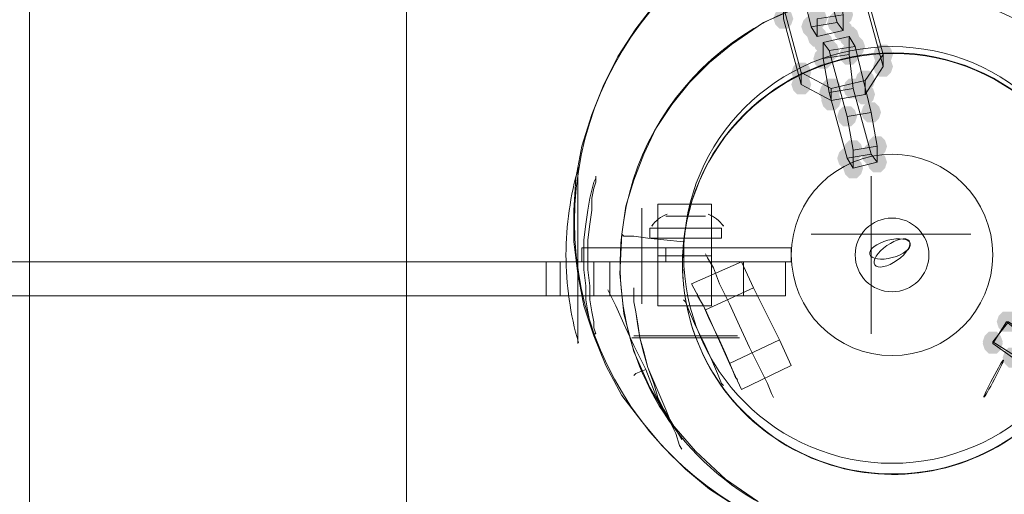
# Model space of a CAD drawing. Units: millimetres. Extents: x 15325 to 27986, y -7769 to 2086.
# Drawn here: x 19778 to 20013, y -2007 to -1894 of the extents above; entities that cross this region are included whole.
import ezdxf

# ---------------------------------------------------------------- set-up
doc = ezdxf.new("R2010")
doc.units = ezdxf.units.MM
doc.header["$LTSCALE"] = 20
doc.layers.add('ARTWOOD CWPg169.526', color=250, linetype='Continuous', lineweight=35)

msp = doc.modelspace()

# ---------------------------------------------------------------- hatches: boundary and pattern name
at = {"layer": 'ARTWOOD CWPg169.526'}
for points in [[(19962.69, -1893.35), (19962.21, -1891.92), (19961.26, -1890.97), (19959.35, -1890.97), (19958.39, -1891.92), (19957.92, -1893.35), (19958.39, -1894.78), (19959.35, -1895.74), (19961.26, -1895.74), (19962.21, -1894.78)], [(19970.8, -1893.35), (19970.32, -1891.92), (19969.36, -1890.97), (19967.46, -1890.97), (19966.5, -1891.92), (19966.03, -1893.35), (19966.5, -1894.78), (19967.46, -1895.74), (19969.36, -1895.74), (19970.32, -1894.78)], [(19977, -1892.4), (19976.52, -1890.97), (19975.56, -1890.01), (19973.66, -1890.01), (19972.7, -1890.97), (19972.23, -1892.4), (19972.7, -1893.83), (19973.66, -1894.78), (19975.56, -1894.78), (19976.52, -1893.83)], [(19969.36, -1895.26), (19968.89, -1893.83), (19967.93, -1892.87), (19966.03, -1892.87), (19965.07, -1893.83), (19964.59, -1895.26), (19965.07, -1896.69), (19966.03, -1897.64), (19967.93, -1897.64), (19968.89, -1896.69)], [(19975.56, -1894.3), (19975.09, -1892.87), (19974.13, -1891.92), (19972.23, -1891.92), (19971.27, -1892.87), (19970.8, -1894.3), (19971.27, -1895.74), (19972.23, -1896.69), (19974.13, -1896.69), (19975.09, -1895.74)], [(19970.8, -1897.64), (19970.32, -1896.21), (19969.36, -1895.26), (19967.46, -1895.26), (19966.5, -1896.21), (19966.03, -1897.64), (19966.5, -1899.07), (19967.46, -1900.03), (19969.36, -1900.03), (19970.32, -1899.07)], [(19977, -1896.21), (19976.52, -1894.78), (19975.56, -1893.83), (19973.66, -1893.83), (19972.7, -1894.78), (19972.23, -1896.21), (19972.7, -1897.64), (19973.66, -1898.6), (19975.56, -1898.6), (19976.52, -1897.64)], [(19978.43, -1897.64), (19977.95, -1896.21), (19977, -1895.26), (19975.09, -1895.26), (19974.13, -1896.21), (19973.66, -1897.64), (19974.13, -1899.07), (19975.09, -1900.03), (19977, -1900.03), (19977.95, -1899.07)], [(19972.23, -1899.07), (19971.75, -1897.64), (19970.8, -1896.69), (19968.89, -1896.69), (19967.93, -1897.64), (19967.46, -1899.07), (19967.93, -1900.5), (19968.89, -1901.46), (19970.8, -1901.46), (19971.75, -1900.5)], [(19979.86, -1900.03), (19979.38, -1898.6), (19978.43, -1897.64), (19976.52, -1897.64), (19975.56, -1898.6), (19975.09, -1900.03), (19975.56, -1901.46), (19976.52, -1902.41), (19978.43, -1902.41), (19979.38, -1901.46)], [(19972.23, -1902.89), (19971.75, -1901.46), (19970.8, -1900.5), (19968.89, -1900.5), (19967.93, -1901.46), (19967.46, -1902.89), (19967.93, -1904.32), (19968.89, -1905.27), (19970.8, -1905.27), (19971.75, -1904.32)], [(19973.66, -1900.98), (19973.18, -1899.55), (19972.23, -1898.6), (19970.32, -1898.6), (19969.36, -1899.55), (19968.89, -1900.98), (19969.36, -1902.41), (19970.32, -1903.37), (19972.23, -1903.37), (19973.18, -1902.41)], [(19978.43, -1901.94), (19977.95, -1900.5), (19977, -1899.55), (19975.09, -1899.55), (19974.13, -1900.5), (19973.66, -1901.94), (19974.13, -1903.37), (19975.09, -1904.32), (19977, -1904.32), (19977.95, -1903.37)], [(19986.53, -1901.94), (19986.06, -1900.5), (19985.1, -1899.55), (19983.2, -1899.55), (19982.24, -1900.5), (19981.77, -1901.94), (19982.24, -1903.37), (19983.2, -1904.32), (19985.1, -1904.32), (19986.06, -1903.37)], [(19986.53, -1904.8), (19986.06, -1903.37), (19985.1, -1902.41), (19983.2, -1902.41), (19982.24, -1903.37), (19981.77, -1904.8), (19982.24, -1906.23), (19983.2, -1907.18), (19985.1, -1907.18), (19986.06, -1906.23)], [(19966.98, -1906.23), (19966.5, -1904.8), (19965.55, -1903.84), (19963.64, -1903.84), (19962.69, -1904.8), (19962.21, -1906.23), (19962.69, -1907.66), (19963.64, -1908.61), (19965.55, -1908.61), (19966.5, -1907.66)], [(19966.98, -1909.09), (19966.5, -1907.66), (19965.55, -1906.71), (19963.64, -1906.71), (19962.69, -1907.66), (19962.21, -1909.09), (19962.69, -1910.52), (19963.64, -1911.47), (19965.55, -1911.47), (19966.5, -1910.52)], [(19974.13, -1910.04), (19973.66, -1908.61), (19972.7, -1907.66), (19970.8, -1907.66), (19969.84, -1908.61), (19969.36, -1910.04), (19969.84, -1911.47), (19970.8, -1912.43), (19972.7, -1912.43), (19973.66, -1911.47)], [(19979.38, -1910.04), (19978.9, -1908.61), (19977.95, -1907.66), (19976.04, -1907.66), (19975.09, -1908.61), (19974.61, -1910.04), (19975.09, -1911.47), (19976.04, -1912.43), (19977.95, -1912.43), (19978.9, -1911.47)], [(19982.24, -1908.14), (19981.77, -1906.71), (19980.81, -1905.75), (19978.9, -1905.75), (19977.95, -1906.71), (19977.47, -1908.14), (19977.95, -1909.57), (19978.9, -1910.52), (19980.81, -1910.52), (19981.77, -1909.57)], [(19973.66, -1911), (19973.18, -1909.57), (19972.23, -1908.61), (19970.32, -1908.61), (19969.36, -1909.57), (19968.89, -1911), (19969.36, -1912.43), (19970.32, -1913.38), (19972.23, -1913.38), (19973.18, -1912.43)], [(19982.24, -1911.47), (19981.77, -1910.04), (19980.81, -1909.09), (19978.9, -1909.09), (19977.95, -1910.04), (19977.47, -1911.47), (19977.95, -1912.91), (19978.9, -1913.86), (19980.81, -1913.86), (19981.77, -1912.91)], [(19974.13, -1912.91), (19973.66, -1911.47), (19972.7, -1910.52), (19970.8, -1910.52), (19969.84, -1911.47), (19969.36, -1912.91), (19969.84, -1914.34), (19970.8, -1915.29), (19972.7, -1915.29), (19973.66, -1914.34)], [(19977.95, -1916.72), (19977.47, -1915.29), (19976.52, -1914.34), (19974.61, -1914.34), (19973.66, -1915.29), (19973.18, -1916.72), (19973.66, -1918.15), (19974.61, -1919.11), (19976.52, -1919.11), (19977.47, -1918.15)], [(19983.67, -1915.77), (19983.2, -1914.34), (19982.24, -1913.38), (19980.33, -1913.38), (19979.38, -1914.34), (19978.9, -1915.77), (19979.38, -1917.2), (19980.33, -1918.15), (19982.24, -1918.15), (19983.2, -1917.2)], [(19985.1, -1923.88), (19984.63, -1922.44), (19983.67, -1921.49), (19981.77, -1921.49), (19980.81, -1922.44), (19980.33, -1923.88), (19980.81, -1925.31), (19981.77, -1926.26), (19983.67, -1926.26), (19984.63, -1925.31)], [(19979.38, -1924.83), (19978.9, -1923.4), (19977.95, -1922.44), (19976.04, -1922.44), (19975.09, -1923.4), (19974.61, -1924.83), (19975.09, -1926.26), (19976.04, -1927.21), (19977.95, -1927.21), (19978.9, -1926.26)], [(19983.67, -1925.78), (19983.2, -1924.35), (19982.24, -1923.4), (19980.33, -1923.4), (19979.38, -1924.35), (19978.9, -1925.78), (19979.38, -1927.21), (19980.33, -1928.17), (19982.24, -1928.17), (19983.2, -1927.21)], [(19977.95, -1926.74), (19977.47, -1925.31), (19976.52, -1924.35), (19974.61, -1924.35), (19973.66, -1925.31), (19973.18, -1926.74), (19973.66, -1928.17), (19974.61, -1929.12), (19976.52, -1929.12), (19977.47, -1928.17)], [(19985.1, -1927.69), (19984.63, -1926.26), (19983.67, -1925.31), (19981.77, -1925.31), (19980.81, -1926.26), (19980.33, -1927.69), (19980.81, -1929.12), (19981.77, -1930.08), (19983.67, -1930.08), (19984.63, -1929.12)], [(19979.38, -1929.12), (19978.9, -1927.69), (19977.95, -1926.74), (19976.04, -1926.74), (19975.09, -1927.69), (19974.61, -1929.12), (19975.09, -1930.55), (19976.04, -1931.51), (19977.95, -1931.51), (19978.9, -1930.55)], [(20016.11, -1965.85), (20015.63, -1964.42), (20014.68, -1963.46), (20012.77, -1963.46), (20011.81, -1964.42), (20011.34, -1965.85), (20011.81, -1967.28), (20012.77, -1968.23), (20014.68, -1968.23), (20015.63, -1967.28)], [(20016.58, -1965.85), (20016.11, -1964.42), (20015.15, -1963.46), (20013.24, -1963.46), (20012.29, -1964.42), (20011.81, -1965.85), (20012.29, -1967.28), (20013.24, -1968.23), (20015.15, -1968.23), (20016.11, -1967.28)], [(20012.77, -1970.62), (20012.29, -1969.19), (20011.34, -1968.23), (20009.43, -1968.23), (20008.47, -1969.19), (20008, -1970.62), (20008.47, -1972.05), (20009.43, -1973), (20011.34, -1973), (20012.29, -1972.05)], [(20012.77, -1971.09), (20012.29, -1969.66), (20011.34, -1968.71), (20009.43, -1968.71), (20008.47, -1969.66), (20008, -1971.09), (20008.47, -1972.53), (20009.43, -1973.48), (20011.34, -1973.48), (20012.29, -1972.53)], [(20017.54, -1974.43), (20017.06, -1973), (20016.11, -1972.05), (20014.2, -1972.05), (20013.24, -1973), (20012.77, -1974.43), (20013.24, -1975.86), (20014.2, -1976.82), (20016.11, -1976.82), (20017.06, -1975.86)]]:
    msp.add_hatch(color=18, dxfattribs=at).paths.add_polyline_path(points)

# ---------------------------------------------------------------- linework, layer by layer
at = {"layer": 'ARTWOOD CWPg169.526', "color": 18, "lineweight": 13}
for points in [[(19870.16, -781.09), (19780.01, -792.06), (19780.01, -3107.68), (19870.16, -3118.65), (19870.16, -781.09), (19780.01, -792.06), (19780.01, -3107.68), (19870.16, -3118.65)], [(19911.18, -1929.12), (19911.18, -1930.08), (19911.18, -1932.94), (19911.18, -1937.71), (19911.18, -1943.43), (19911.18, -1950.11), (19911.18, -1956.31), (19911.18, -1962.51), (19911.18, -1966.8), (19911.18, -1969.66), (19911.18, -1971.09), (19911.18, -1969.66), (19911.18, -1966.8), (19911.18, -1962.51), (19911.18, -1956.31), (19911.18, -1950.11), (19911.18, -1943.43), (19911.18, -1937.71), (19911.18, -1932.94), (19911.18, -1930.08)], [(19911.18, -1971.09), (19911.18, -1969.66), (19911.18, -1966.8), (19911.18, -1962.51), (19911.18, -1956.31), (19911.18, -1950.11), (19911.18, -1943.43), (19911.18, -1937.71), (19911.18, -1932.94), (19911.18, -1930.08), (19911.18, -1929.12), (19911.18, -1930.08), (19911.18, -1932.94), (19911.18, -1937.71), (19911.18, -1943.43), (19911.18, -1950.11), (19911.18, -1956.31), (19911.18, -1962.51), (19911.18, -1966.8), (19911.18, -1969.66)], [(19912.61, -1950.11), (19912.61, -1946.29), (19913.08, -1942.48), (19913.56, -1939.14), (19914.04, -1936.28), (19914.51, -1934.37), (19914.99, -1932.46), (19915.47, -1931.51), (19915.47, -1931.03), (19915.47, -1931.51), (19915.47, -1932.46), (19914.99, -1933.89), (19914.51, -1936.28), (19914.51, -1939.14), (19914.04, -1942.48), (19913.56, -1946.29), (19913.56, -1950.11), (19913.56, -1953.45), (19914.04, -1957.26), (19914.04, -1960.6), (19914.51, -1963.46), (19914.99, -1965.85), (19914.99, -1967.28), (19915.47, -1968.71), (19914.99, -1968.71), (19914.51, -1967.28), (19914.04, -1965.85), (19913.56, -1963.46), (19913.08, -1960.6), (19913.08, -1957.26), (19912.61, -1953.45)], [(19912.61, -1950.11), (19912.61, -1946.29), (19913.08, -1942.48), (19913.56, -1939.14), (19914.04, -1936.28), (19914.51, -1934.37), (19914.99, -1932.46), (19915.47, -1931.51), (19915.47, -1931.03), (19915.47, -1931.51), (19915.47, -1932.46), (19914.99, -1933.89), (19914.51, -1936.28), (19914.51, -1939.14), (19914.04, -1942.48), (19913.56, -1946.29), (19913.56, -1950.11), (19913.56, -1953.45), (19914.04, -1957.26), (19914.04, -1960.6), (19914.51, -1963.46), (19914.99, -1965.85), (19914.99, -1967.28), (19915.47, -1968.71), (19914.99, -1968.71), (19914.51, -1967.28), (19914.04, -1965.85), (19913.56, -1963.46), (19913.08, -1960.6), (19913.08, -1957.26), (19912.61, -1953.45)], [(19981.29, -1968.71), (19981.29, -1968.23), (19981.29, -1965.37), (19981.29, -1961.08), (19981.29, -1955.83), (19981.29, -1950.11), (19981.29, -1943.91), (19981.29, -1938.66), (19981.29, -1934.37), (19981.29, -1931.98), (19981.29, -1931.03), (19981.29, -1931.98), (19981.29, -1934.37), (19981.29, -1938.66), (19981.29, -1943.91), (19981.29, -1950.11), (19981.29, -1955.83), (19981.29, -1961.08), (19981.29, -1965.37), (19981.29, -1968.23)], [(19981.29, -1968.71), (19981.29, -1968.23), (19981.29, -1965.37), (19981.29, -1961.08), (19981.29, -1955.83), (19981.29, -1950.11), (19981.29, -1943.91), (19981.29, -1938.66), (19981.29, -1934.37), (19981.29, -1931.98), (19981.29, -1931.03), (19981.29, -1931.98), (19981.29, -1934.37), (19981.29, -1938.66), (19981.29, -1943.91), (19981.29, -1950.11), (19981.29, -1955.83), (19981.29, -1961.08), (19981.29, -1965.37), (19981.29, -1968.23)], [(19943.13, -1950.11), (19943.13, -1937.71), (19930.25, -1937.71), (19930.25, -1950.11)], [(19943.13, -1937.71), (19930.25, -1937.71), (19930.25, -1950.11), (19943.13, -1950.11), (19943.13, -1937.71), (19930.25, -1937.71)], [(19930.25, -1950.11), (19930.25, -1962.03), (19930.25, -1950.11), (19930.25, -1937.71)], [(19943.13, -1950.11), (19943.13, -1962.03), (19943.13, -1950.11), (19943.13, -1937.71)], [(19926.44, -1938.66), (19926.44, -1939.14), (19926.44, -1942), (19926.44, -1945.34), (19926.44, -1950.11), (19926.44, -1954.4), (19926.44, -1958.22), (19926.44, -1960.6), (19926.44, -1961.56), (19926.44, -1960.6), (19926.44, -1958.22), (19926.44, -1954.4), (19926.44, -1950.11), (19926.44, -1945.34), (19926.44, -1942), (19926.44, -1939.14)], [(19926.44, -1938.66), (19926.44, -1939.14), (19926.44, -1942), (19926.44, -1945.34), (19926.44, -1950.11), (19926.44, -1954.4), (19926.44, -1958.22), (19926.44, -1960.6), (19926.44, -1961.56), (19926.44, -1960.6), (19926.44, -1958.22), (19926.44, -1954.4), (19926.44, -1950.11), (19926.44, -1945.34), (19926.44, -1942), (19926.44, -1939.14)], [(19930.25, -1961.56), (19930.25, -1960.6), (19930.25, -1958.22), (19930.25, -1954.4), (19930.25, -1950.11), (19930.25, -1945.34), (19930.25, -1942), (19930.25, -1939.14), (19930.25, -1938.66), (19930.25, -1939.14), (19930.25, -1942), (19930.25, -1945.34), (19930.25, -1950.11), (19930.25, -1954.4), (19930.25, -1958.22), (19930.25, -1960.6)], [(19930.25, -1961.56), (19930.25, -1960.6), (19930.25, -1958.22), (19930.25, -1954.4), (19930.25, -1950.11), (19930.25, -1945.34), (19930.25, -1942), (19930.25, -1939.14), (19930.25, -1938.66), (19930.25, -1939.14), (19930.25, -1942), (19930.25, -1945.34), (19930.25, -1950.11), (19930.25, -1954.4), (19930.25, -1958.22), (19930.25, -1960.6)], [(19941.7, -1940.57), (19940.75, -1940.57), (19938.36, -1940.57), (19935.98, -1940.57), (19933.59, -1940.57), (19932.16, -1940.57), (19933.12, -1940.57), (19935.5, -1940.57), (19937.89, -1940.57), (19940.27, -1940.57)], [(19932.16, -1940.57), (19933.12, -1940.57), (19935.5, -1940.57), (19937.89, -1940.57), (19940.27, -1940.57), (19941.7, -1940.57), (19940.75, -1940.57), (19938.36, -1940.57), (19935.98, -1940.57), (19933.59, -1940.57)], [(19941.7, -1940.57), (19940.75, -1940.57), (19938.36, -1940.57), (19935.98, -1940.57), (19933.59, -1940.57), (19932.16, -1940.57), (19933.12, -1940.57), (19935.5, -1940.57), (19937.89, -1940.57), (19940.27, -1940.57)], [(19932.16, -1940.57), (19933.12, -1940.57), (19935.5, -1940.57), (19937.89, -1940.57), (19940.27, -1940.57), (19941.7, -1940.57), (19940.75, -1940.57), (19938.36, -1940.57), (19935.98, -1940.57), (19933.59, -1940.57)], [(19932.16, -1940.57), (19933.12, -1940.57), (19935.5, -1940.57), (19937.89, -1940.57), (19940.27, -1940.57), (19941.7, -1940.57), (19940.75, -1940.57), (19938.36, -1940.57), (19935.98, -1940.57), (19933.59, -1940.57)], [(19928.35, -1945.82), (19928.35, -1943.43), (19929.78, -1943.43), (19932.16, -1943.43), (19935.02, -1943.43), (19938.84, -1943.43), (19941.7, -1943.43), (19944.09, -1943.43), (19945.52, -1943.43), (19945.52, -1945.82), (19944.09, -1945.82), (19941.7, -1945.82), (19938.84, -1945.82), (19935.02, -1945.82), (19932.16, -1945.82), (19929.78, -1945.82)], [(19945.52, -1943.43), (19944.09, -1943.43), (19941.7, -1943.43), (19938.84, -1943.43), (19935.02, -1943.43), (19932.16, -1943.43), (19929.78, -1943.43), (19928.35, -1943.43), (19929.78, -1943.43), (19932.16, -1943.43), (19935.5, -1943.43), (19938.84, -1943.43), (19941.7, -1943.43), (19944.09, -1943.43)], [(19928.35, -1943.43), (19928.35, -1945.82), (19929.78, -1945.82), (19932.16, -1945.82), (19935.5, -1945.82), (19938.84, -1945.82), (19941.7, -1945.82), (19944.09, -1945.82), (19945.52, -1945.82), (19945.52, -1943.43), (19944.09, -1943.43), (19941.7, -1943.43), (19938.84, -1943.43), (19935.5, -1943.43), (19932.16, -1943.43), (19929.78, -1943.43)], [(19928.35, -1943.43), (19928.35, -1945.82), (19929.78, -1945.82), (19932.16, -1945.82), (19935.5, -1945.82), (19938.84, -1945.82), (19941.7, -1945.82), (19944.09, -1945.82), (19945.52, -1945.82), (19945.52, -1943.43), (19944.09, -1943.43), (19941.7, -1943.43), (19938.84, -1943.43), (19935.5, -1943.43), (19932.16, -1943.43), (19929.78, -1943.43)], [(19928.35, -1943.43), (19928.35, -1945.82), (19929.78, -1945.82), (19932.16, -1945.82), (19935.5, -1945.82), (19938.84, -1945.82), (19941.7, -1945.82), (19944.09, -1945.82), (19945.52, -1945.82), (19945.52, -1943.43), (19944.09, -1943.43), (19941.7, -1943.43), (19938.84, -1943.43), (19935.5, -1943.43), (19932.16, -1943.43), (19929.78, -1943.43)], [(20005.14, -1944.86), (20004.18, -1944.86), (20001.32, -1944.86), (19997.5, -1944.86), (19991.78, -1944.86), (19986.06, -1944.86), (19980.33, -1944.86), (19975.09, -1944.86), (19970.8, -1944.86), (19967.93, -1944.86), (19966.98, -1944.86), (19967.93, -1944.86), (19970.8, -1944.86), (19975.09, -1944.86), (19980.33, -1944.86), (19986.06, -1944.86), (19991.78, -1944.86), (19997.5, -1944.86), (20001.32, -1944.86), (20004.18, -1944.86)], [(19966.98, -1944.86), (19967.93, -1944.86), (19970.8, -1944.86), (19975.09, -1944.86), (19980.33, -1944.86), (19986.06, -1944.86), (19991.78, -1944.86), (19997.5, -1944.86), (20001.32, -1944.86), (20004.18, -1944.86), (20005.14, -1944.86), (20004.18, -1944.86), (20001.32, -1944.86), (19997.5, -1944.86), (19991.78, -1944.86), (19986.06, -1944.86), (19980.33, -1944.86), (19975.09, -1944.86), (19970.8, -1944.86), (19967.93, -1944.86)], [(19945.52, -1945.82), (19944.09, -1945.82), (19941.7, -1945.82), (19938.84, -1945.82), (19935.02, -1945.82), (19932.16, -1945.82), (19929.78, -1945.82), (19928.35, -1945.82), (19929.78, -1945.82), (19932.16, -1945.82), (19935.5, -1945.82), (19938.84, -1945.82), (19941.7, -1945.82), (19944.09, -1945.82)], [(19945.52, -1945.82), (19944.09, -1945.82), (19941.7, -1945.82), (19938.84, -1945.82), (19935.02, -1945.82), (19932.16, -1945.82), (19929.78, -1945.82), (19928.35, -1945.82), (19929.78, -1945.82), (19932.16, -1945.82), (19935.5, -1945.82), (19938.84, -1945.82), (19941.7, -1945.82), (19944.09, -1945.82)], [(19945.52, -1945.82), (19944.09, -1945.82), (19941.7, -1945.82), (19938.84, -1945.82), (19935.02, -1945.82), (19932.16, -1945.82), (19929.78, -1945.82), (19928.35, -1945.82), (19929.78, -1945.82), (19932.16, -1945.82), (19935.5, -1945.82), (19938.84, -1945.82), (19941.7, -1945.82), (19944.09, -1945.82)], [(19962.21, -1948.2), (19932.16, -1948.2), (19925.96, -1948.2), (19920.24, -1948.2), (19915.95, -1948.2), (19913.08, -1948.2), (19912.13, -1948.2), (19913.08, -1948.2), (19915.95, -1948.2), (19920.24, -1948.2), (19925.96, -1948.2), (19932.16, -1948.2)], [(19912.13, -1951.54), (19913.08, -1951.54), (19915.95, -1951.54), (19920.24, -1951.54), (19925.96, -1951.54), (19932.16, -1951.54), (19932.16, -1948.2), (19925.96, -1948.2), (19920.24, -1948.2), (19915.95, -1948.2), (19913.08, -1948.2), (19912.13, -1948.2)], [(19932.16, -1951.54), (19925.96, -1951.54), (19920.24, -1951.54), (19915.95, -1951.54), (19913.08, -1951.54), (19912.13, -1951.54), (19912.13, -1948.2), (19913.08, -1948.2), (19915.95, -1948.2), (19920.24, -1948.2), (19925.96, -1948.2), (19932.16, -1948.2)], [(19943.13, -1950.11), (19943.13, -1962.03), (19930.25, -1962.03), (19930.25, -1950.11)], [(19943.13, -1962.03), (19930.25, -1962.03), (19930.25, -1950.11), (19943.13, -1950.11), (19943.13, -1962.03), (19930.25, -1962.03)], [(19962.21, -1951.54), (19962.21, -1948.2), (19932.16, -1948.2), (19932.16, -1951.54), (19962.21, -1951.54), (19932.16, -1951.54), (19932.16, -1948.2), (19962.21, -1948.2), (19962.21, -1951.54), (19962.21, -1948.2)], [(19957.92, -1983.97), (19957.44, -1983.02), (19956.49, -1980.63), (19954.58, -1976.82), (19952.19, -1972.05), (19949.81, -1966.8), (19947.42, -1961.56), (19945.04, -1956.79), (19943.61, -1952.97), (19942.18, -1950.59), (19941.7, -1949.63), (19942.18, -1950.59), (19943.61, -1952.97), (19945.04, -1956.79), (19947.42, -1961.56), (19949.81, -1966.8), (19952.19, -1972.05), (19954.58, -1976.82), (19956.49, -1980.63), (19957.44, -1983.02)], [(19957.92, -1983.97), (19957.44, -1983.02), (19956.49, -1980.63), (19954.58, -1976.82), (19952.19, -1972.05), (19949.81, -1966.8), (19947.42, -1961.56), (19945.04, -1956.79), (19943.61, -1952.97), (19942.18, -1950.59), (19941.7, -1949.63), (19942.18, -1950.59), (19943.61, -1952.97), (19945.04, -1956.79), (19947.42, -1961.56), (19949.81, -1966.8), (19952.19, -1972.05), (19954.58, -1976.82), (19956.49, -1980.63), (19957.44, -1983.02)], [(19903.54, -1951.54), (19911.18, -1951.54), (19918.81, -1951.54), (19950.76, -1951.54), (19954.58, -1951.54), (19957.92, -1951.54), (19960.3, -1951.54), (19960.78, -1951.54), (19960.3, -1951.54), (19957.92, -1951.54), (19954.58, -1951.54), (19950.76, -1951.54), (19914.99, -1951.54), (19906.88, -1951.54), (19906.88, -1959.65), (19914.99, -1959.65), (19950.76, -1959.65), (19954.58, -1959.65), (19957.92, -1959.65), (19960.3, -1959.65), (19960.78, -1959.65), (19960.3, -1959.65), (19957.92, -1959.65), (19954.58, -1959.65), (19950.76, -1959.65), (19918.81, -1959.65), (19911.18, -1959.65), (19903.54, -1959.65)], [(19903.54, -1951.54), (19911.18, -1951.54), (19918.81, -1951.54), (19918.81, -1959.65), (19911.18, -1959.65), (19903.54, -1959.65)], [(19914.99, -1951.54), (19906.88, -1951.54), (19906.88, -1959.65), (19914.99, -1959.65)], [(19912.13, -1951.54), (19913.08, -1951.54), (19915.95, -1951.54), (19920.24, -1951.54), (19925.96, -1951.54), (19932.16, -1951.54), (19962.21, -1951.54), (19932.16, -1951.54), (19925.96, -1951.54), (19920.24, -1951.54), (19915.95, -1951.54), (19913.08, -1951.54)], [(19950.76, -1959.65), (19950.76, -1951.54), (19914.99, -1951.54), (19914.99, -1959.65)], [(19950.76, -1951.54), (19918.81, -1951.54), (19918.81, -1959.65), (19950.76, -1959.65)], [(19950.29, -1951.54), (19953.15, -1957.74), (19941.7, -1962.99), (19938.36, -1956.79)], [(19953.15, -1957.74), (19950.29, -1951.54), (19938.36, -1956.79), (19941.7, -1962.99)], [(19960.78, -1951.54), (19960.3, -1951.54), (19957.92, -1951.54), (19954.58, -1951.54), (19950.76, -1951.54), (19950.76, -1959.65), (19954.58, -1959.65), (19957.92, -1959.65), (19960.3, -1959.65), (19960.78, -1959.65)], [(19950.76, -1951.54), (19954.58, -1951.54), (19957.92, -1951.54), (19960.3, -1951.54), (19960.78, -1951.54), (19960.78, -1959.65), (19960.3, -1959.65), (19957.92, -1959.65), (19954.58, -1959.65), (19950.76, -1959.65)], [(19938.36, -1956.79), (19941.7, -1962.99), (19947.42, -1975.86), (19950.29, -1982.06), (19947.42, -1975.86), (19941.7, -1962.99)], [(19924.53, -1978.73), (19925.01, -1978.25), (19927.39, -1977.29), (19929.78, -1983.5), (19932.64, -1988.74), (19934.55, -1992.56), (19935.5, -1995.42), (19935.98, -1996.37), (19935.5, -1995.42), (19934.55, -1992.56), (19932.64, -1988.74), (19929.78, -1983.5), (19927.39, -1977.29), (19925.01, -1978.25), (19924.53, -1978.73), (19925.01, -1978.25), (19927.39, -1977.29), (19924.53, -1971.57), (19922.15, -1966.32), (19920.24, -1962.03), (19918.81, -1959.17), (19918.33, -1958.22), (19918.81, -1959.17), (19920.24, -1962.03), (19922.15, -1966.32), (19924.53, -1971.57), (19927.39, -1977.29), (19925.01, -1978.25)], [(19927.39, -1977.29), (19924.53, -1971.57), (19922.15, -1966.32), (19920.24, -1962.03), (19918.81, -1959.17), (19918.33, -1958.22), (19918.81, -1959.17), (19920.24, -1962.03), (19922.15, -1966.32), (19924.53, -1971.57), (19927.39, -1977.29), (19929.78, -1983.5), (19932.64, -1988.74), (19934.55, -1992.56), (19935.5, -1995.42), (19935.98, -1996.37), (19935.5, -1995.42), (19934.55, -1992.56), (19932.64, -1988.74), (19929.78, -1983.5)], [(19935.98, -1993.99), (19935.5, -1993.03), (19934.55, -1991.6), (19933.12, -1989.22), (19931.68, -1986.83), (19930.25, -1983.97), (19929.3, -1980.63), (19927.87, -1976.82), (19926.92, -1973.48), (19925.96, -1969.66), (19925.48, -1966.8), (19925.01, -1963.46), (19924.53, -1961.08), (19924.53, -1959.17), (19924.53, -1958.22), (19924.53, -1957.74), (19924.53, -1958.22), (19924.53, -1959.17), (19924.53, -1961.08), (19925.01, -1963.46), (19925.48, -1966.32), (19925.96, -1969.66), (19926.92, -1973), (19927.87, -1976.82), (19929.3, -1980.16), (19930.73, -1983.5), (19932.16, -1986.83), (19933.12, -1989.22), (19934.55, -1991.6), (19935.5, -1993.03)], [(19935.98, -1993.99), (19935.5, -1993.03), (19934.55, -1991.6), (19933.12, -1989.22), (19931.68, -1986.83), (19930.25, -1983.97), (19929.3, -1980.63), (19927.87, -1976.82), (19926.92, -1973.48), (19925.96, -1969.66), (19925.48, -1966.8), (19925.01, -1963.46), (19924.53, -1961.08), (19924.53, -1959.17), (19924.53, -1958.22), (19924.53, -1957.74), (19924.53, -1958.22), (19924.53, -1959.17), (19924.53, -1961.08), (19925.01, -1963.46), (19925.48, -1966.32), (19925.96, -1969.66), (19926.92, -1973), (19927.87, -1976.82), (19929.3, -1980.16), (19930.73, -1983.5), (19932.16, -1986.83), (19933.12, -1989.22), (19934.55, -1991.6), (19935.5, -1993.03)], [(19949.33, -1979.68), (19948.86, -1979.2), (19947.9, -1976.82), (19946.47, -1973.48), (19944.56, -1969.19), (19942.65, -1965.37), (19941.22, -1962.03), (19939.79, -1959.65), (19939.79, -1959.17), (19939.79, -1959.65), (19941.22, -1962.03), (19942.65, -1965.37), (19944.56, -1969.19), (19946.47, -1973.48), (19947.9, -1976.82), (19948.86, -1979.2)], [(19949.33, -1979.68), (19948.86, -1979.2), (19947.9, -1976.82), (19946.47, -1973.48), (19944.56, -1969.19), (19942.65, -1965.37), (19941.22, -1962.03), (19939.79, -1959.65), (19939.79, -1959.17), (19939.79, -1959.65), (19941.22, -1962.03), (19942.65, -1965.37), (19944.56, -1969.19), (19946.47, -1973.48), (19947.9, -1976.82), (19948.86, -1979.2)], [(19953.15, -1957.74), (19959.35, -1970.14), (19947.42, -1975.86), (19941.7, -1962.99)], [(19959.35, -1970.14), (19953.15, -1957.74), (19941.7, -1962.99), (19947.42, -1975.86)], [(19959.35, -1970.14), (19962.21, -1976.34), (19959.35, -1970.14), (19953.15, -1957.74)], [(19916.9, -1959.65), (19917.85, -1959.65), (19920.71, -1959.65), (19925.01, -1959.65), (19930.73, -1959.65), (19936.93, -1959.65), (19943.13, -1959.65), (19948.86, -1959.65), (19953.15, -1959.65), (19956.01, -1959.65), (19956.96, -1959.65), (19956.01, -1959.65), (19953.15, -1959.65), (19948.86, -1959.65), (19943.13, -1959.65), (19936.93, -1959.65), (19930.73, -1959.65), (19925.01, -1959.65), (19920.71, -1959.65), (19917.85, -1959.65)], [(19956.96, -1959.65), (19956.01, -1959.65), (19953.15, -1959.65), (19948.86, -1959.65), (19943.13, -1959.65), (19936.93, -1959.65), (19930.73, -1959.65), (19925.01, -1959.65), (19920.71, -1959.65), (19917.85, -1959.65), (19916.9, -1959.65), (19917.85, -1959.65), (19920.71, -1959.65), (19925.01, -1959.65), (19930.73, -1959.65), (19936.93, -1959.65), (19943.13, -1959.65), (19948.86, -1959.65), (19953.15, -1959.65), (19956.01, -1959.65)], [(19916.9, -1959.65), (19917.85, -1959.65), (19920.71, -1959.65), (19925.01, -1959.65), (19930.73, -1959.65), (19936.93, -1959.65), (19943.13, -1959.65), (19948.86, -1959.65), (19953.15, -1959.65), (19956.01, -1959.65), (19956.96, -1959.65), (19956.01, -1959.65), (19953.15, -1959.65), (19948.86, -1959.65), (19943.13, -1959.65), (19936.93, -1959.65), (19930.73, -1959.65), (19925.01, -1959.65), (19920.71, -1959.65), (19917.85, -1959.65)], [(19956.96, -1959.65), (19956.01, -1959.65), (19953.15, -1959.65), (19948.86, -1959.65), (19943.13, -1959.65), (19936.93, -1959.65), (19930.73, -1959.65), (19925.01, -1959.65), (19920.71, -1959.65), (19917.85, -1959.65), (19916.9, -1959.65), (19917.85, -1959.65), (19920.71, -1959.65), (19925.01, -1959.65), (19930.73, -1959.65), (19936.93, -1959.65), (19943.13, -1959.65), (19948.86, -1959.65), (19953.15, -1959.65), (19956.01, -1959.65)], [(19916.9, -1959.65), (19917.85, -1959.65), (19920.71, -1959.65), (19925.01, -1959.65), (19930.73, -1959.65), (19936.93, -1959.65), (19943.13, -1959.65), (19948.86, -1959.65), (19953.15, -1959.65), (19956.01, -1959.65), (19956.96, -1959.65), (19956.01, -1959.65), (19953.15, -1959.65), (19948.86, -1959.65), (19943.13, -1959.65), (19936.93, -1959.65), (19930.73, -1959.65), (19925.01, -1959.65), (19920.71, -1959.65), (19917.85, -1959.65)], [(19956.96, -1959.65), (19956.01, -1959.65), (19953.15, -1959.65), (19948.86, -1959.65), (19943.13, -1959.65), (19936.93, -1959.65), (19930.73, -1959.65), (19925.01, -1959.65), (19920.71, -1959.65), (19917.85, -1959.65), (19916.9, -1959.65), (19917.85, -1959.65), (19920.71, -1959.65), (19925.01, -1959.65), (19930.73, -1959.65), (19936.93, -1959.65), (19943.13, -1959.65), (19948.86, -1959.65), (19953.15, -1959.65), (19956.01, -1959.65)], [(19936.45, -1960.6), (19936.93, -1961.08), (19937.89, -1963.46), (19939.32, -1966.8), (19941.22, -1970.62), (19943.13, -1974.91), (19944.56, -1978.25), (19945.52, -1980.63), (19945.99, -1981.11), (19945.52, -1980.63), (19944.56, -1978.25), (19943.13, -1974.91), (19941.22, -1970.62), (19939.32, -1966.8), (19937.89, -1963.46), (19936.93, -1961.08)], [(19936.45, -1960.6), (19936.93, -1961.08), (19937.89, -1963.46), (19939.32, -1966.8), (19941.22, -1970.62), (19943.13, -1974.91), (19944.56, -1978.25), (19945.52, -1980.63), (19945.99, -1981.11), (19945.52, -1980.63), (19944.56, -1978.25), (19943.13, -1974.91), (19941.22, -1970.62), (19939.32, -1966.8), (19937.89, -1963.46), (19936.93, -1961.08)], [(19949.81, -1969.66), (19948.86, -1969.66), (19945.99, -1969.66), (19941.7, -1969.66), (19936.93, -1969.66), (19932.16, -1969.66), (19927.87, -1969.66), (19925.01, -1969.66), (19924.05, -1969.66), (19925.01, -1969.66), (19927.87, -1969.66), (19932.16, -1969.66), (19936.93, -1969.66), (19941.7, -1969.66), (19945.99, -1969.66), (19948.86, -1969.66)], [(19949.81, -1969.66), (19948.86, -1969.66), (19945.99, -1969.66), (19941.7, -1969.66), (19936.93, -1969.66), (19932.16, -1969.66), (19927.87, -1969.66), (19925.01, -1969.66), (19924.05, -1969.66), (19925.01, -1969.66), (19927.87, -1969.66), (19932.16, -1969.66), (19936.93, -1969.66), (19941.7, -1969.66), (19945.99, -1969.66), (19948.86, -1969.66)], [(19949.81, -1969.66), (19948.86, -1969.66), (19945.99, -1969.66), (19941.7, -1969.66), (19936.93, -1969.66), (19932.16, -1969.66), (19927.87, -1969.66), (19925.01, -1969.66), (19924.05, -1969.66), (19925.01, -1969.66), (19927.87, -1969.66), (19932.16, -1969.66), (19936.93, -1969.66), (19941.7, -1969.66), (19945.99, -1969.66), (19948.86, -1969.66)], [(19949.81, -1969.66), (19948.86, -1969.66), (19945.99, -1969.66), (19941.7, -1969.66), (19936.93, -1969.66), (19932.16, -1969.66), (19927.87, -1969.66), (19925.01, -1969.66), (19924.05, -1969.66), (19925.01, -1969.66), (19927.87, -1969.66), (19932.16, -1969.66), (19936.93, -1969.66), (19941.7, -1969.66), (19945.99, -1969.66), (19948.86, -1969.66)], [(19949.81, -1969.66), (19948.86, -1969.66), (19945.99, -1969.66), (19941.7, -1969.66), (19936.93, -1969.66), (19932.16, -1969.66), (19927.87, -1969.66), (19925.01, -1969.66), (19924.05, -1969.66), (19925.01, -1969.66), (19927.87, -1969.66), (19932.16, -1969.66), (19936.93, -1969.66), (19941.7, -1969.66), (19945.99, -1969.66), (19948.86, -1969.66)], [(19949.81, -1969.66), (19948.86, -1969.66), (19945.99, -1969.66), (19941.7, -1969.66), (19936.93, -1969.66), (19932.16, -1969.66), (19927.87, -1969.66), (19925.01, -1969.66), (19924.05, -1969.66), (19925.01, -1969.66), (19927.87, -1969.66), (19932.16, -1969.66), (19936.93, -1969.66), (19941.7, -1969.66), (19945.99, -1969.66), (19948.86, -1969.66)], [(19924.53, -1969.19), (19925.48, -1969.19), (19928.35, -1969.19), (19932.16, -1969.19), (19936.93, -1969.19), (19941.7, -1969.19), (19945.99, -1969.19), (19948.38, -1969.19), (19949.33, -1969.19), (19948.38, -1969.19), (19945.99, -1969.19), (19941.7, -1969.19), (19936.93, -1969.19), (19932.16, -1969.19), (19928.35, -1969.19), (19925.48, -1969.19), (19924.53, -1969.19), (19925.48, -1969.19), (19928.35, -1969.19), (19932.16, -1969.19), (19936.93, -1969.19), (19941.7, -1969.19), (19945.99, -1969.19), (19948.38, -1969.19), (19949.33, -1969.19), (19948.38, -1969.19), (19945.99, -1969.19), (19941.7, -1969.19), (19936.93, -1969.19), (19932.16, -1969.19), (19928.35, -1969.19), (19925.48, -1969.19)], [(19924.53, -1969.19), (19925.48, -1969.19), (19928.35, -1969.19), (19932.16, -1969.19), (19936.93, -1969.19), (19941.7, -1969.19), (19945.99, -1969.19), (19948.38, -1969.19), (19949.33, -1969.19), (19948.38, -1969.19), (19945.99, -1969.19), (19941.7, -1969.19), (19936.93, -1969.19), (19932.16, -1969.19), (19928.35, -1969.19), (19925.48, -1969.19), (19924.53, -1969.19), (19925.48, -1969.19), (19928.35, -1969.19), (19932.16, -1969.19), (19936.93, -1969.19), (19941.7, -1969.19), (19945.99, -1969.19), (19948.38, -1969.19), (19949.33, -1969.19), (19948.38, -1969.19), (19945.99, -1969.19), (19941.7, -1969.19), (19936.93, -1969.19), (19932.16, -1969.19), (19928.35, -1969.19), (19925.48, -1969.19)], [(19924.53, -1969.19), (19925.48, -1969.19), (19928.35, -1969.19), (19932.16, -1969.19), (19936.93, -1969.19), (19941.7, -1969.19), (19945.99, -1969.19), (19948.38, -1969.19), (19949.33, -1969.19), (19948.38, -1969.19), (19945.99, -1969.19), (19941.7, -1969.19), (19936.93, -1969.19), (19932.16, -1969.19), (19928.35, -1969.19), (19925.48, -1969.19), (19924.53, -1969.19), (19925.48, -1969.19), (19928.35, -1969.19), (19932.16, -1969.19), (19936.93, -1969.19), (19941.7, -1969.19), (19945.99, -1969.19), (19948.38, -1969.19), (19949.33, -1969.19), (19948.38, -1969.19), (19945.99, -1969.19), (19941.7, -1969.19), (19936.93, -1969.19), (19932.16, -1969.19), (19928.35, -1969.19), (19925.48, -1969.19)], [(19962.21, -1976.34), (19950.29, -1982.06), (19947.42, -1975.86), (19959.35, -1970.14), (19962.21, -1976.34), (19950.29, -1982.06), (19947.42, -1975.86), (19959.35, -1970.14)]]:
    msp.add_lwpolyline(points, close=True, dxfattribs=at)
for points in [[(19968.41, -1897.64), (19968.41, -1893.35), (19974.61, -1892.4), (19974.61, -1896.21), (19973.18, -1894.3), (19968.89, -1878.56), (19967.46, -1870.46), (19967.46, -1866.16), (19968.89, -1868.55), (19973.18, -1884.29), (19974.61, -1892.4)], [(19963.16, -1879.52), (19966.98, -1895.26), (19973.18, -1894.3)], [(19979.86, -1911.47), (19971.75, -1912.91), (19971.75, -1910.04), (19979.86, -1908.14), (19984.15, -1901.94), (19979.86, -1886.2), (19972.7, -1882.38), (19964.59, -1883.81), (19960.3, -1890.49), (19964.59, -1906.23), (19971.75, -1910.04)], [(19929.78, -1889.53), (19925.01, -1895.74), (19920.71, -1902.41), (19917.38, -1909.09), (19914.51, -1916.24), (19912.13, -1923.88), (19910.7, -1931.51), (19910.22, -1939.14), (19910.22, -1946.77), (19911.18, -1954.4), (19912.61, -1962.03), (19914.99, -1969.19), (19917.85, -1976.34), (19921.67, -1983.5), (19926.44, -1989.7), (19931.21, -1995.42), (19936.93, -2001.14), (19942.65, -2005.91), (19949.33, -2010.2)], [(19964.12, -1890.49), (19955.53, -1894.3), (19947.9, -1899.55), (19942.65, -1903.84), (19937.89, -1908.61), (19933.59, -1913.86), (19929.78, -1919.58), (19926.92, -1925.78), (19924.53, -1931.98), (19922.62, -1938.18), (19921.67, -1944.86), (19922.15, -1945.34), (19924.53, -1945.34), (19927.87, -1945.82), (19931.68, -1946.29), (19936.45, -1946.77), (19931.68, -1946.29), (19927.87, -1945.82), (19924.53, -1945.34), (19922.15, -1945.34), (19921.67, -1944.86), (19921.19, -1954.4), (19922.15, -1963.94), (19924.53, -1973), (19928.35, -1981.59), (19933.12, -1989.7), (19939.32, -1996.85), (19946.47, -2003.53), (19954.1, -2008.77)], [(19964.59, -1909.09), (19960.3, -1893.35), (19960.3, -1890.49)], [(19979.86, -1889.06), (19984.15, -1904.8), (19984.15, -1901.94)], [(19966.98, -1895.26), (19968.41, -1897.64), (19974.61, -1896.21)], [(19971.27, -1900.98), (19969.84, -1899.07), (19976.04, -1897.64)], [(19977, -1929.12), (19977, -1924.83), (19982.72, -1923.88), (19982.72, -1927.69), (19981.29, -1925.78), (19977, -1910.04), (19976.04, -1901.94), (19976.04, -1897.64), (19977.47, -1900.03), (19981.29, -1915.77), (19982.72, -1923.88)], [(19969.84, -1899.07), (19969.84, -1902.89), (19976.04, -1901.94)], [(19975.56, -1916.72), (19971.27, -1900.98), (19977.47, -1900.03)], [(19969.84, -1902.89), (19971.27, -1911), (19977, -1910.04)], [(19984.15, -1904.8), (19979.86, -1911.47), (19979.86, -1908.14)], [(19971.75, -1912.91), (19964.59, -1909.09), (19964.59, -1906.23)], [(19971.27, -1911), (19975.56, -1926.74), (19981.29, -1925.78)], [(19977, -1924.83), (19975.56, -1916.72), (19981.29, -1915.77)], [(19975.56, -1926.74), (19977, -1929.12), (19982.72, -1927.69)], [(19943.13, -1937.71), (19943.13, -1937.71)], [(19941.7, -1940.57), (19940.75, -1940.57), (19938.36, -1940.57), (19935.98, -1940.57), (19933.59, -1940.57), (19932.16, -1940.57)], [(19932.16, -1940.57), (19933.12, -1940.57), (19935.5, -1940.57), (19937.89, -1940.57), (19940.27, -1940.57), (19941.7, -1940.57)], [(19945.52, -1943.43), (19945.52, -1945.82), (19944.09, -1945.82), (19941.7, -1945.82), (19938.84, -1945.82), (19935.02, -1945.82), (19932.16, -1945.82), (19929.78, -1945.82), (19928.35, -1945.82)], [(19945.52, -1943.43), (19944.09, -1943.43), (19941.7, -1943.43), (19938.84, -1943.43), (19935.02, -1943.43), (19932.16, -1943.43), (19929.78, -1943.43), (19928.35, -1943.43), (19928.35, -1945.82)], [(19945.52, -1943.43), (19944.09, -1943.43), (19941.7, -1943.43), (19938.84, -1943.43), (19935.02, -1943.43), (19932.16, -1943.43), (19929.78, -1943.43), (19928.35, -1943.43)], [(19928.35, -1943.43), (19929.78, -1943.43), (19932.16, -1943.43), (19935.5, -1943.43), (19938.84, -1943.43), (19941.7, -1943.43), (19944.09, -1943.43), (19945.52, -1943.43)], [(19945.52, -1943.43), (19945.52, -1945.82), (19944.09, -1945.82), (19941.7, -1945.82), (19938.84, -1945.82), (19935.02, -1945.82), (19932.16, -1945.82), (19929.78, -1945.82), (19928.35, -1945.82)], [(19945.52, -1943.43), (19944.09, -1943.43), (19941.7, -1943.43), (19938.84, -1943.43), (19935.02, -1943.43), (19932.16, -1943.43), (19929.78, -1943.43), (19928.35, -1943.43), (19928.35, -1945.82)], [(19945.52, -1943.43), (19944.09, -1943.43), (19941.7, -1943.43), (19938.84, -1943.43), (19935.02, -1943.43), (19932.16, -1943.43), (19929.78, -1943.43), (19928.35, -1943.43)], [(19928.35, -1943.43), (19929.78, -1943.43), (19932.16, -1943.43), (19935.5, -1943.43), (19938.84, -1943.43), (19941.7, -1943.43), (19944.09, -1943.43), (19945.52, -1943.43)], [(19912.13, -1948.2), (19912.13, -1951.54), (19912.13, -1948.2)], [(19764.75, -1951.54), (19793.37, -1951.54), (19821.98, -1951.54), (19850.6, -1951.54), (19906.88, -1951.54), (19850.6, -1951.54), (19821.98, -1951.54), (19793.37, -1951.54), (19764.75, -1951.54)], [(19765.23, -1951.54), (19784.31, -1951.54), (19794.32, -1951.54), (19804.81, -1951.54), (19815.78, -1951.54), (19826.75, -1951.54), (19838.68, -1951.54), (19850.6, -1951.54), (19863, -1951.54), (19876.36, -1951.54), (19889.71, -1951.54), (19903.54, -1951.54), (19889.71, -1951.54), (19876.36, -1951.54), (19863, -1951.54), (19850.6, -1951.54), (19838.68, -1951.54), (19826.75, -1951.54), (19815.78, -1951.54), (19804.81, -1951.54), (19794.32, -1951.54), (19784.31, -1951.54), (19765.23, -1951.54)], [(19950.29, -1951.54), (19953.15, -1957.74), (19950.29, -1951.54)], [(19960.78, -1959.65), (19960.78, -1951.54), (19960.78, -1959.65)], [(19764.75, -1959.65), (19793.37, -1959.65), (19821.98, -1959.65), (19850.6, -1959.65), (19906.88, -1959.65), (19850.6, -1959.65), (19821.98, -1959.65), (19793.37, -1959.65), (19764.75, -1959.65)], [(19765.23, -1959.65), (19784.31, -1959.65), (19794.32, -1959.65), (19804.81, -1959.65), (19815.78, -1959.65), (19826.75, -1959.65), (19838.68, -1959.65), (19850.6, -1959.65), (19863, -1959.65), (19876.36, -1959.65), (19889.71, -1959.65), (19903.54, -1959.65), (19889.71, -1959.65), (19876.36, -1959.65), (19863, -1959.65), (19850.6, -1959.65), (19838.68, -1959.65), (19826.75, -1959.65), (19815.78, -1959.65), (19804.81, -1959.65), (19794.32, -1959.65), (19784.31, -1959.65), (19765.23, -1959.65)], [(20015.15, -1974.43), (20010.38, -1971.09), (20013.72, -1965.85)], [(20010.38, -1971.09), (20010.38, -1970.62), (20014.2, -1965.85), (20013.72, -1965.85), (20018.49, -1969.66), (20033.75, -1980.16), (20039, -1983.5), (20034.23, -1979.68), (20018.97, -1969.19), (20014.2, -1965.85)], [(20010.38, -1970.62), (20015.63, -1973.96), (20018.97, -1969.19)]]:
    msp.add_lwpolyline(points, dxfattribs=at)
for points in [[(19921.67, -1944.86, 1.007128), (20051.4, -1958.69, 0.999729)], [(20036.61, -1957.26, 1), (19936.45, -1946.77, 1)], [(19932.52, -1940.11, 0.151228), (19928.83, -1942.94, -0.151228)], [(19945.98, -1942.94, 0.151228), (19942.29, -1940.11, -0.151228)]]:
    msp.add_lwpolyline(points, format="xyb", close=True, dxfattribs=at)
msp.add_lwpolyline([(19908.31, -1949.87, -0.071068), (19911.32, -1928.84, 0.071068), (19908.31, -1949.87, 0.071066), (19911.32, -1970.9, -0.071066), (19908.31, -1949.87)], format="xyb", dxfattribs=at)
for centre, radius in [((19989.34, -1941.93), 78.98), ((19986.3, -1949.87), 49.84), ((19986.3, -1949.87), 49.84), ((19986.3, -1949.87), 49.84), ((19986.3, -1949.87), 49.84), ((19986.54, -1951.9), 50.37), ((19986.3, -1949.87), 24.09), ((19986.3, -1949.87), 24.09), ((19986.3, -1949.87), 24.09), ((19986.3, -1949.87), 24.09), ((19986.3, -1949.87), 24.09), ((19986.3, -1949.87), 24.09), ((19986.3, -1949.87), 24.09), ((19986.3, -1949.87), 24.09), ((19986.3, -1949.87), 8.82), ((19986.3, -1949.87), 8.82), ((19986.3, -1949.87), 8.82), ((19986.3, -1949.87), 8.82)]:
    msp.add_circle(centre, radius, dxfattribs=at)
for centre, start, end in [((19935.26, -1947.49), 110.3632, 144.7613), ((19935.26, -1947.49), 110.3632, 144.7613), ((19935.26, -1947.49), 110.3632, 144.7613), ((19935.26, -1947.49), 110.3632, 144.7613), ((19939.55, -1947.49), 35.2387, 69.6368), ((19939.55, -1947.49), 35.2387, 69.6368), ((19939.55, -1947.49), 35.2387, 69.6368), ((19939.55, -1947.49), 35.2387, 69.6368)]:
    msp.add_arc(centre, 7.87, start, end, dxfattribs=at)
at = {"layer": 'ARTWOOD CWPg169.526', "color": 18}
msp.add_spline([(15324.6, -1979.08), (15773.61, -166.75), (16780.4, 1150.67), (20077.51, 1984.69), (22776.01, 1210.65), (25589.5, -58.05), (27609.1, -966.26), (27949.26, -2063.98), (27609.1, -2891.36), (24903.46, -4135.61), (22256.18, -4879.14), (20604.21, -6657.08), (19123.37, -7694.35), (16971.77, -5920.93), (16285.14, -4567.62), (15475.06, -3271.63), (15324.6, -1979.08)], degree=3, dxfattribs=at)
at = {"layer": 'ARTWOOD CWPg169.526', "color": 18, "lineweight": 13}
for points in [[(19985.27, -1946.36), (19982.59, -1947.08), (19980.67, -1948.58), (19980.98, -1949.73)], [(19985.27, -1946.36), (19982.59, -1947.08), (19980.67, -1948.58), (19980.98, -1949.73)], [(19985.06, -1947.64), (19982.8, -1949.23), (19981.52, -1951.3), (19982.2, -1952.27)], [(19985.06, -1947.64), (19982.8, -1949.23), (19981.52, -1951.3), (19982.2, -1952.27)], [(19990.39, -1946.51), (19989.71, -1945.54), (19987.32, -1946.05), (19985.06, -1947.64)], [(19990.39, -1946.51), (19989.71, -1945.54), (19987.32, -1946.05), (19985.06, -1947.64)], [(19990.66, -1947.15), (19990.35, -1946.01), (19987.94, -1945.65), (19985.27, -1946.36)], [(19990.66, -1947.15), (19990.35, -1946.01), (19987.94, -1945.65), (19985.27, -1946.36)], [(19986.37, -1950.51), (19989.04, -1949.8), (19990.96, -1948.3), (19990.66, -1947.15)], [(19986.37, -1950.51), (19989.04, -1949.8), (19990.96, -1948.3), (19990.66, -1947.15)], [(19987.53, -1951.15), (19989.79, -1949.56), (19991.07, -1947.48), (19990.39, -1946.51)], [(19987.53, -1951.15), (19989.79, -1949.56), (19991.07, -1947.48), (19990.39, -1946.51)], [(19980.98, -1949.73), (19981.28, -1950.87), (19983.7, -1951.22), (19986.37, -1950.51)], [(19980.98, -1949.73), (19981.28, -1950.87), (19983.7, -1951.22), (19986.37, -1950.51)], [(19982.2, -1952.27), (19982.88, -1953.24), (19985.27, -1952.74), (19987.53, -1951.15)], [(19982.2, -1952.27), (19982.88, -1953.24), (19985.27, -1952.74), (19987.53, -1951.15)], [(20012.96, -1975.01), (20012.84, -1974.95), (20011.7, -1976.88), (20010.41, -1979.32)], [(20012.96, -1975.01), (20012.84, -1974.95), (20011.7, -1976.88), (20010.41, -1979.32)], [(20010.83, -1979.56), (20012.12, -1977.11), (20013.07, -1975.08), (20012.96, -1975.01)], [(20010.83, -1979.56), (20012.12, -1977.11), (20013.07, -1975.08), (20012.96, -1975.01)], [(20010.41, -1979.32), (20009.12, -1981.77), (20008.17, -1983.81), (20008.28, -1983.87)], [(20010.41, -1979.32), (20009.12, -1981.77), (20008.17, -1983.81), (20008.28, -1983.87)], [(20008.28, -1983.87), (20008.4, -1983.93), (20009.54, -1982), (20010.83, -1979.56)], [(20008.28, -1983.87), (20008.4, -1983.93), (20009.54, -1982), (20010.83, -1979.56)]]:
    msp.add_open_spline(points, degree=3, dxfattribs=at)

doc.saveas('drawing.dxf')
